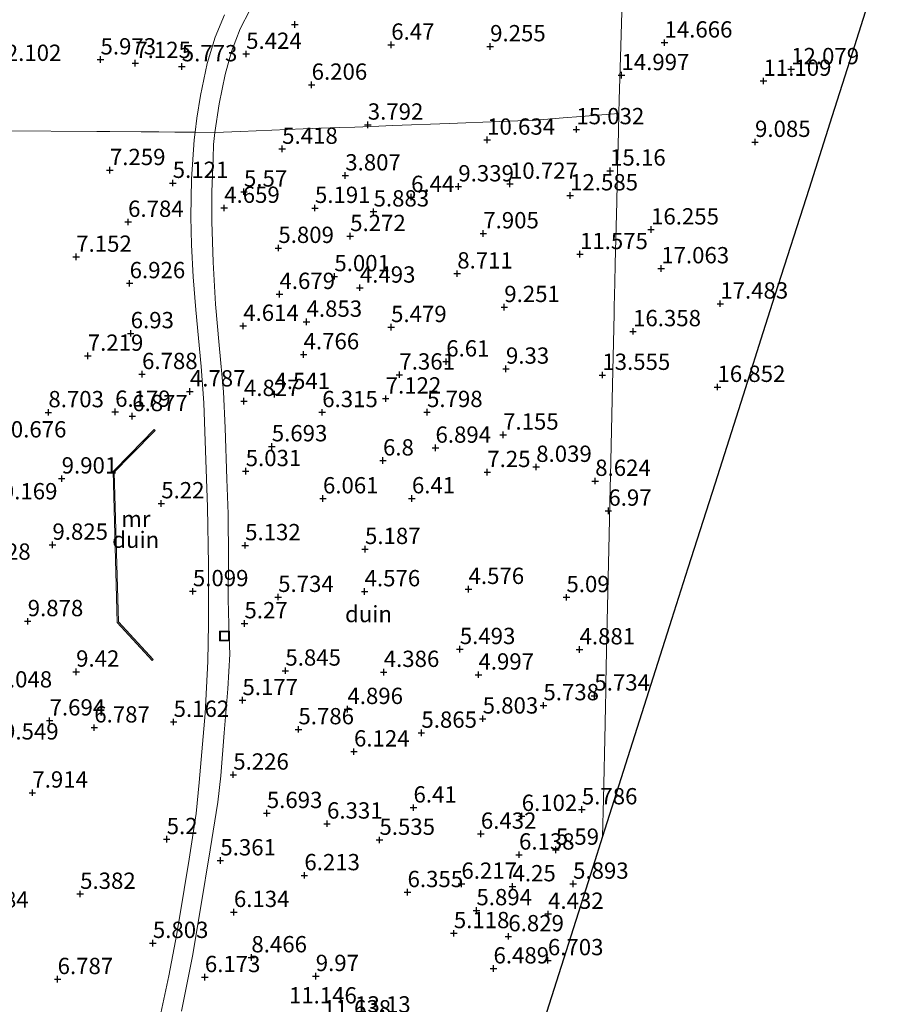
# Model space of a CAD drawing. Units: metres. Extents: x 96839 to 100010, y 495686 to 499497.
# Drawn here: x 99441 to 99574, y 496044 to 496195 of the extents above; entities that cross this region are included whole.
import ezdxf
from ezdxf.enums import TextEntityAlignment as Align

# ---------------------------------------------------------------- set-up
doc = ezdxf.new("R2010")
doc.units = ezdxf.units.M
doc.layers.get('0').update_dxf_attribs({"lineweight": 25})
doc.layers.add('B-ME-GW-HOOGTEPUNT-S-B1', color=10, linetype='Continuous')
doc.layers.add('B-ME-KG-KADASTRAAL-OPNAMEDTMGRENS-L-B1', color=10, linetype='Continuous')
for name, color, linetype, lineweight in [('B-ME-IE-GRONDWERKLIJN-GROND_NIETINGERICHT-GV-B6', 253, 'Continuous', 18), ('B-ME-IE-HULPGEOMETRIE-L-B1', 53, 'Continuous', 18), ('B-ME-IE-INRICHTINGSELEMENT-S-B1', 253, 'Continuous', 18), ('B-ME-MW-MUUR-GV-B6', 8, 'IE-TERREINAFSCHEIDING-KUNSTMATIG', 18), ('B-ME-VH-VERH_SOORT-BITUMEN-GV-B6', 8, 'IE-TERREINAFSCHEIDING-NATUURLIJK-HOUTWAL', 18)]:
    doc.layers.add(name, color=color, linetype=linetype, lineweight=lineweight)
doc.styles.add('NLCS-ISO', font='NLCS-ISO.TTF')
doc.linetypes.add('IE-TERREINAFSCHEIDING-KUNSTMATIG', pattern='A,4,[82,NLCS.SHX,S=0.75,R=90,X=0,Y=0],4,-2', length=10)
doc.linetypes.add('IE-TERREINAFSCHEIDING-NATUURLIJK-HOUTWAL', pattern='A,7,-1.5,[67,NLCS.SHX,S=0.75,R=45,X=0,Y=0],-1.5,7,-1.5,[70,NLCS.SHX,S=0.75,R=0,X=0,Y=0],-1.5', length=20)

# ---------------------------------------------------------------- blocks, each defined once
blk = doc.blocks.new('put')
for p, q in [((0.75, 0.75), (-0.75, 0.75)), ((-0.75, 0.75), (-0.75, -0.75)), ((0.75, -0.75), (0.75, 0.75)), ((-0.75, -0.75), (0.75, -0.75))]:
    blk.add_line(p, q)
blk.add_lwpolyline([(-0.625, 0.625), (0.625, 0.625), (0.625, -0.625), (-0.625, -0.625)], close=True)
blk = doc.blocks.new('hoogtepunt')
for p, q in [((-0.5, 0), (0.5, 0)), ((0, 0.5), (0, -0.5))]:
    blk.add_line(p, q)

msp = doc.modelspace()

# ---------------------------------------------------------------- linework, layer by layer
at = {"layer": 'B-ME-IE-GRONDWERKLIJN-GROND_NIETINGERICHT-GV-B6'}
for points in [[(99573.701, 496205.641, 14.332), (99568.258, 496188.552, 11.855), (99565.509, 496179.921, 7.968), (99562.007, 496168.929, 9.006), (99556.78, 496152.521, 15.965), (99554.951, 496146.778, 16.844), (99552.214, 496138.186, 16.384), (99547.598, 496123.696, 10.282), (99543.443, 496110.651, 6.247), (99540.947, 496102.815, 5.278), (99530.346, 496069.538, 1.42)], [(99530.346, 496069.538, 1.42), (99530.473, 496075.242, 5.146), (99530.729, 496086.777, 5.425), (99530.792, 496089.614, 5.771), (99530.837, 496091.655, 5.709), (99530.868, 496093.044, 5.522), (99531.03, 496100.345, 4.843), (99531.372, 496115.78, 6.589), (99531.534, 496123.041, 8.008), (99531.571, 496124.72, 8.945), (99531.833, 496136.536, 12.266), (99532.125, 496149.694, 15.171), (99532.148, 496150.739, 14.561), (99532.23, 496154.433, 13.346), (99532.294, 496157.302, 14.286), (99532.341, 496159.315, 13.465), (99532.519, 496166.883, 14.486), (99532.649, 496172.453, 14.641), (99532.722, 496175.566, 14.547), (99532.773, 496177.739, 14.807), (99532.835, 496180.394, 13.93), (99532.898, 496182.538, 14.414), (99533.088, 496189.072, 13.964), (99533.396, 496199.46, 10.665)], [(99533.396, 496199.46, 10.665), (99533.088, 496189.072, 13.964), (99532.898, 496182.538, 14.414), (99532.835, 496180.394, 13.93)], [(99472.385, 496195.528, 5.527), (99470.973, 496192.128, 5.472), (99469.734, 496188.094, 5.417), (99468.689, 496183.158, 5.241), (99468.154, 496179.714, 5.142), (99467.898, 496177.533, 4.999), (99464.796, 496177.556, 5.362), (99462.346, 496177.575, 5.711), (99459.596, 496177.596, 6.35), (99454.823, 496177.632, 6.804), (99452.841, 496177.647, 6.104), (99424.65, 496177.859, 17.365), (99416.938, 496177.917, 17.959), (99399.338, 496178.05, 17.716), (99393.17, 496178.096, 17.315), (99394.096, 496180.671, 17.428), (99394.958, 496184.578, 17.628), (99395.152, 496186.396, 17.77), (99395.177, 496188.942, 17.77), (99394.875, 496192.228, 17.745), (99394.479, 496196.252, 17.645)], [(99532.835, 496180.394, 13.93), (99527.002, 496179.936, 15.057), (99524.313, 496179.725, 14.939), (99520.198, 496179.402, 13.002), (99514.531, 496179.184, 10.468), (99506.812, 496178.888, 6.89), (99498.217, 496178.559, 4.529), (99496.033, 496178.475, 3.819), (99492.396, 496178.335, 3.672), (99489.995, 496178.243, 4.388), (99484.475, 496178.031, 5.385), (99474.853, 496177.662, 4.903), (99470.899, 496177.511, 4.942), (99471.571, 496181.882, 5.065), (99472.499, 496186.399, 5.197), (99473.492, 496189.941, 5.351), (99474.815, 496193.386, 5.494), (99476.297, 496196.273, 5.56)], [(99465.797, 496042.72, 6.338), (99467.509, 496051.151, 5.81), (99468.708, 496058.481, 5.469), (99470.206, 496067.474, 5.106), (99471.386, 496074.78, 4.952), (99471.832, 496078.808, 4.952), (99472.358, 496085.395, 5.04), (99472.92, 496092.191, 5.04), (99473.22, 496097.504, 5.029), (99473.093, 496100.091, 5.007), (99472.975, 496105.921, 5.018), (99473.014, 496112.105, 4.963), (99472.952, 496118.992, 4.842), (99472.732, 496124.348, 4.765), (99472.473, 496132.223, 4.732), (99472.256, 496137.728, 4.589), (99471.578, 496144.898, 4.567), (99471.023, 496151.141, 4.545), (99470.652, 496157.589, 4.435), (99470.449, 496163.847, 4.512), (99470.447, 496168.407, 4.655), (99470.637, 496173.485, 4.754), (99470.723, 496175.673, 4.82), (99470.899, 496177.511, 4.942), (99474.853, 496177.662, 4.903), (99484.475, 496178.031, 5.385), (99489.995, 496178.243, 4.388), (99492.396, 496178.335, 3.672), (99496.033, 496178.475, 3.819), (99498.217, 496178.559, 4.529), (99506.812, 496178.888, 6.89), (99514.531, 496179.184, 10.468), (99520.198, 496179.402, 13.002), (99524.313, 496179.725, 14.939), (99527.002, 496179.936, 15.057), (99532.835, 496180.394, 13.93), (99532.773, 496177.739, 14.807), (99532.722, 496175.566, 14.547), (99532.649, 496172.453, 14.641), (99532.519, 496166.883, 14.486), (99532.341, 496159.315, 13.465), (99532.294, 496157.302, 14.286), (99532.23, 496154.433, 13.346), (99532.148, 496150.739, 14.561), (99532.125, 496149.694, 15.171), (99531.833, 496136.536, 12.266), (99531.571, 496124.72, 8.945), (99531.534, 496123.041, 8.008), (99531.372, 496115.78, 6.589), (99531.03, 496100.345, 4.843), (99530.868, 496093.044, 5.522), (99530.837, 496091.655, 5.709), (99530.792, 496089.614, 5.771), (99530.729, 496086.777, 5.425), (99530.473, 496075.242, 5.146), (99530.346, 496069.538, 1.42)], [(99424.65, 496177.859, 17.365), (99452.841, 496177.647, 6.104), (99454.823, 496177.632, 6.804), (99459.596, 496177.596, 6.35), (99462.346, 496177.575, 5.711), (99464.796, 496177.556, 5.362), (99467.898, 496177.533, 4.999)], [(99467.898, 496177.533, 4.999), (99467.73, 496176.389, 4.928), (99467.34, 496170.357, 4.76), (99467.219, 496164.556, 4.69), (99467.336, 496160.266, 4.648), (99467.567, 496155.347, 4.62), (99468.021, 496150.272, 4.606), (99468.825, 496141.609, 4.62), (99469.214, 496136.017, 4.739), (99469.463, 496128.727, 4.823), (99469.81, 496120.01, 4.865), (99469.964, 496111.234, 4.998), (99469.949, 496102.149, 5.061), (99469.841, 496096.38, 5.082), (99469.436, 496088.377, 5.068), (99468.535, 496077.814, 5.068), (99468.071, 496073.046, 5.047), (99466.98, 496066.027, 5.236), (99466.197, 496061.382, 5.376), (99465.093, 496054.591, 5.67), (99463.846, 496048.136, 6.097), (99462.467, 496041.713, 6.517)], [(99461.455, 496096.655, 5.2), (99456.145, 496102.424, 5.2), (99455.494, 496125.397, 5.2), (99458.081, 496128.032, 5.2), (99461.746, 496131.784, 5.2), (99461.612, 496131.925, 6.019), (99457.956, 496128.184, 6.666), (99455.306, 496125.495, 9.201), (99455.962, 496102.334, 9.219), (99461.326, 496096.506, 6.611), (99461.455, 496096.655, 5.2)], [(99530.346, 496069.538, 1.42), (99528.848, 496064.834, 5.335), (99490.431, 495944.236, 5.834)]]:
    msp.add_polyline3d(points, dxfattribs=at)
at = {"layer": 'B-ME-IE-HULPGEOMETRIE-L-B1'}
for points in [[(99533.396, 496199.46, 10.665), (99533.088, 496189.072, 13.964), (99532.898, 496182.538, 14.414), (99532.835, 496180.394, 13.93), (99527.002, 496179.936, 15.057), (99524.313, 496179.725, 14.939), (99520.198, 496179.402, 13.002), (99514.531, 496179.184, 10.468), (99506.812, 496178.888, 6.89), (99498.217, 496178.559, 4.529), (99496.033, 496178.475, 3.819), (99492.396, 496178.335, 3.672), (99489.995, 496178.243, 4.388), (99484.475, 496178.031, 5.385), (99474.853, 496177.662, 4.903), (99470.899, 496177.511, 4.942), (99467.898, 496177.533, 4.999), (99464.796, 496177.556, 5.362), (99462.346, 496177.575, 5.711), (99459.596, 496177.596, 6.35), (99454.823, 496177.632, 6.804), (99452.841, 496177.647, 6.104), (99424.65, 496177.859, 17.365)], [(99532.835, 496180.394, 13.93), (99532.773, 496177.739, 14.807), (99532.722, 496175.566, 14.547), (99532.649, 496172.453, 14.641), (99532.519, 496166.883, 14.486), (99532.341, 496159.315, 13.465), (99532.294, 496157.302, 14.286), (99532.23, 496154.433, 13.346), (99532.148, 496150.739, 14.561), (99532.125, 496149.694, 15.171), (99531.833, 496136.536, 12.266), (99531.571, 496124.72, 8.945), (99531.534, 496123.041, 8.008), (99531.372, 496115.78, 6.589), (99531.03, 496100.345, 4.843), (99530.868, 496093.044, 5.522), (99530.837, 496091.655, 5.709), (99530.792, 496089.614, 5.771), (99530.729, 496086.777, 5.425), (99530.473, 496075.242, 5.146), (99530.346, 496069.538, 1.42)]]:
    msp.add_polyline3d(points, dxfattribs=at)
at = {"layer": 'B-ME-KG-KADASTRAAL-OPNAMEDTMGRENS-L-B1'}
for points in [[(99573.701, 496205.641, 14.332), (99568.258, 496188.552, 11.855), (99565.509, 496179.921, 7.968), (99562.007, 496168.929, 9.006), (99556.78, 496152.521, 15.965), (99554.951, 496146.778, 16.844), (99552.214, 496138.186, 16.384), (99547.598, 496123.696, 10.282), (99543.443, 496110.651, 6.247), (99540.947, 496102.815, 5.278), (99530.346, 496069.538, 1.42)], [(99530.346, 496069.538, 1.42), (99528.848, 496064.834, 5.335), (99490.431, 495944.236, 5.834)]]:
    msp.add_polyline3d(points, dxfattribs=at)
at = {"layer": 'B-ME-MW-MUUR-GV-B6'}
msp.add_polyline3d([(99461.746, 496131.784, 5.2), (99458.081, 496128.032, 5.2), (99455.494, 496125.397, 5.2), (99456.145, 496102.424, 5.2), (99461.455, 496096.655, 5.2), (99461.326, 496096.506, 6.611), (99455.962, 496102.334, 9.219), (99455.306, 496125.495, 9.201), (99457.956, 496128.184, 6.666), (99461.612, 496131.925, 6.019), (99461.746, 496131.784, 5.2)], dxfattribs=at)
at = {"layer": 'B-ME-VH-VERH_SOORT-BITUMEN-GV-B6'}
for points in [[(99476.297, 496196.273, 5.56), (99474.815, 496193.386, 5.494), (99473.492, 496189.941, 5.351), (99472.499, 496186.399, 5.197), (99471.571, 496181.882, 5.065), (99470.899, 496177.511, 4.942), (99467.898, 496177.533, 4.999), (99468.154, 496179.714, 5.142), (99468.689, 496183.158, 5.241), (99469.734, 496188.094, 5.417), (99470.973, 496192.128, 5.472), (99472.385, 496195.528, 5.527)], [(99462.467, 496041.713, 6.517), (99463.846, 496048.136, 6.097), (99465.093, 496054.591, 5.67), (99466.197, 496061.382, 5.376), (99466.98, 496066.027, 5.236), (99468.071, 496073.046, 5.047), (99468.535, 496077.814, 5.068), (99469.436, 496088.377, 5.068), (99469.841, 496096.38, 5.082), (99469.949, 496102.149, 5.061), (99469.964, 496111.234, 4.998), (99469.81, 496120.01, 4.865), (99469.463, 496128.727, 4.823), (99469.214, 496136.017, 4.739), (99468.825, 496141.609, 4.62), (99468.021, 496150.272, 4.606), (99467.567, 496155.347, 4.62), (99467.336, 496160.266, 4.648), (99467.219, 496164.556, 4.69), (99467.34, 496170.357, 4.76), (99467.73, 496176.389, 4.928), (99467.898, 496177.533, 4.999), (99470.899, 496177.511, 4.942), (99470.723, 496175.673, 4.82), (99470.637, 496173.485, 4.754), (99470.447, 496168.407, 4.655), (99470.449, 496163.847, 4.512), (99470.652, 496157.589, 4.435), (99471.023, 496151.141, 4.545), (99471.578, 496144.898, 4.567), (99472.256, 496137.728, 4.589), (99472.473, 496132.223, 4.732), (99472.732, 496124.348, 4.765), (99472.952, 496118.992, 4.842), (99473.014, 496112.105, 4.963), (99472.975, 496105.921, 5.018), (99473.093, 496100.091, 5.007), (99473.22, 496097.504, 5.029), (99472.92, 496092.191, 5.04), (99472.358, 496085.395, 5.04), (99471.832, 496078.808, 4.952), (99471.386, 496074.78, 4.952), (99470.206, 496067.474, 5.106), (99468.708, 496058.481, 5.469), (99467.509, 496051.151, 5.81), (99465.797, 496042.72, 6.338)]]:
    msp.add_polyline3d(points, dxfattribs=at)

# ---------------------------------------------------------------- block references
at = {"layer": 'B-ME-GW-HOOGTEPUNT-S-B1', "rotation": 90}
for p in [(99483.175, 496194.071, 4.008), (99483.175, 496194.071, 4.008), (99497.957, 496190.944, 6.47), (99497.957, 496190.944, 6.47), (99513.12, 496190.697, 9.255), (99513.12, 496190.697, 9.255), (99539.852, 496191.272, 14.666), (99539.852, 496191.272, 14.666), (99475.716, 496189.538, 5.424), (99475.716, 496189.538, 5.424), (99453.387, 496188.678, 5.973), (99453.387, 496188.678, 5.973), (99458.722, 496188.129, 7.125), (99458.722, 496188.129, 7.125), (99465.846, 496187.629, 5.773), (99465.846, 496187.629, 5.773), (99533.256, 496186.273, 14.997), (99533.256, 496186.273, 14.997), (99559.272, 496187.183, 12.079), (99559.272, 496187.183, 12.079), (99485.755, 496184.803, 6.206), (99485.755, 496184.803, 6.206), (99555.03, 496185.403, 11.109), (99555.03, 496185.403, 11.109), (99494.361, 496178.683, 3.792), (99494.361, 496178.683, 3.792), (99526.339, 496177.975, 15.032), (99526.339, 496177.975, 15.032), (99512.661, 496176.372, 10.634), (99512.661, 496176.372, 10.634), (99553.731, 496176.03, 9.085), (99553.731, 496176.03, 9.085), (99481.235, 496174.975, 5.418), (99481.235, 496174.975, 5.418), (99454.826, 496171.714, 7.259), (99454.826, 496171.714, 7.259), (99531.511, 496171.636, 15.16), (99531.511, 496171.636, 15.16), (99464.459, 496169.742, 5.121), (99464.459, 496169.742, 5.121), (99490.91, 496170.889, 3.807), (99490.91, 496170.889, 3.807), (99516.155, 496169.608, 10.727), (99516.155, 496169.608, 10.727), (99475.382, 496168.413, 5.57), (99475.382, 496168.413, 5.57), (99508.243, 496169.212, 9.339), (99508.243, 496169.212, 9.339), (99501.009, 496167.582, 6.44), (99501.009, 496167.582, 6.44), (99525.383, 496167.833, 12.585), (99525.383, 496167.833, 12.585), (99472.347, 496165.921, 4.659), (99472.347, 496165.921, 4.659), (99486.262, 496165.907, 5.191), (99486.262, 496165.907, 5.191), (99495.249, 496165.36, 5.883), (99495.249, 496165.36, 5.883), (99457.614, 496163.771, 6.784), (99457.614, 496163.771, 6.784), (99512.068, 496162.009, 7.905), (99512.068, 496162.009, 7.905), (99537.789, 496162.603, 16.255), (99537.789, 496162.603, 16.255), (99491.664, 496161.59, 5.272), (99491.664, 496161.59, 5.272), (99480.652, 496159.77, 5.809), (99480.652, 496159.77, 5.809), (99449.661, 496158.414, 7.152), (99449.661, 496158.414, 7.152), (99526.892, 496158.821, 11.575), (99526.892, 496158.821, 11.575), (99539.351, 496156.645, 17.063), (99539.351, 496156.645, 17.063), (99457.853, 496154.36, 6.926), (99457.853, 496154.36, 6.926), (99489.236, 496155.433, 5.001), (99489.236, 496155.433, 5.001), (99508.078, 496155.852, 8.711), (99508.078, 496155.852, 8.711), (99493.147, 496153.685, 4.493), (99493.147, 496153.685, 4.493), (99480.821, 496152.711, 4.679), (99480.821, 496152.711, 4.679), (99515.288, 496150.703, 9.251), (99515.288, 496150.703, 9.251), (99548.403, 496151.235, 17.483), (99548.403, 496151.235, 17.483), (99484.978, 496148.449, 4.853), (99484.978, 496148.449, 4.853), (99475.265, 496147.819, 4.614), (99475.265, 496147.819, 4.614), (99497.935, 496147.637, 5.479), (99497.935, 496147.637, 5.479), (99535.032, 496146.995, 16.358), (99535.032, 496146.995, 16.358), (99458.015, 496146.688, 6.93), (99458.015, 496146.688, 6.93), (99451.43, 496143.232, 7.219), (99451.43, 496143.232, 7.219), (99484.521, 496143.454, 4.766), (99484.521, 496143.454, 4.766), (99506.389, 496142.353, 6.61), (99506.389, 496142.353, 6.61), (99515.546, 496141.251, 9.33), (99515.546, 496141.251, 9.33), (99459.756, 496140.421, 6.788), (99459.756, 496140.421, 6.788), (99499.208, 496140.347, 7.361), (99499.208, 496140.347, 7.361), (99530.32, 496140.297, 13.555), (99530.32, 496140.297, 13.555), (99467.092, 496137.763, 4.787), (99467.092, 496137.763, 4.787), (99547.972, 496138.454, 16.852), (99547.972, 496138.454, 16.852), (99475.379, 496136.294, 4.827), (99475.379, 496136.294, 4.827), (99480.058, 496137.362, 4.541), (99480.058, 496137.362, 4.541), (99497.107, 496136.677, 7.122), (99497.107, 496136.677, 7.122), (99445.393, 496134.57, 8.703), (99445.393, 496134.57, 8.703), (99455.632, 496134.641, 6.179), (99455.632, 496134.641, 6.179), (99458.253, 496133.976, 6.877), (99458.253, 496133.976, 6.877), (99487.376, 496134.583, 6.315), (99487.376, 496134.583, 6.315), (99503.446, 496134.602, 5.798), (99503.446, 496134.602, 5.798), (99515.105, 496131.136, 7.155), (99515.105, 496131.136, 7.155), (99479.642, 496129.342, 5.693), (99479.642, 496129.342, 5.693), (99504.742, 496129.13, 6.894), (99504.742, 496129.13, 6.894), (99496.693, 496127.174, 6.8), (99496.693, 496127.174, 6.8), (99520.183, 496126.191, 8.039), (99520.183, 496126.191, 8.039), (99447.432, 496124.411, 9.901), (99447.432, 496124.411, 9.901), (99475.642, 496125.538, 5.031), (99475.642, 496125.538, 5.031), (99512.681, 496125.395, 7.25), (99512.681, 496125.395, 7.25), (99529.229, 496124.043, 8.624), (99529.229, 496124.043, 8.624), (99487.489, 496121.358, 6.061), (99487.489, 496121.358, 6.061), (99501.128, 496121.367, 6.41), (99501.128, 496121.367, 6.41), (99462.702, 496120.602, 5.22), (99462.702, 496120.602, 5.22), (99531.247, 496119.472, 6.97), (99531.247, 496119.472, 6.97), (99446.015, 496114.251, 9.825), (99446.015, 496114.251, 9.825), (99475.56, 496114.173, 5.132), (99475.56, 496114.173, 5.132), (99493.935, 496113.59, 5.187), (99493.935, 496113.59, 5.187), (99467.548, 496107.123, 5.099), (99467.548, 496107.123, 5.099), (99480.621, 496106.243, 5.734), (99480.621, 496106.243, 5.734), (99493.875, 496107.107, 4.576), (99493.875, 496107.107, 4.576), (99509.811, 496107.463, 4.576), (99509.811, 496107.463, 4.576), (99524.817, 496106.21, 5.09), (99524.817, 496106.21, 5.09), (99442.224, 496102.526, 9.878), (99442.224, 496102.526, 9.878), (99475.451, 496102.196, 5.27), (99475.451, 496102.196, 5.27), (99508.471, 496098.249, 5.493), (99508.471, 496098.249, 5.493), (99526.833, 496098.199, 4.881), (99526.833, 496098.199, 4.881), (99449.648, 496094.788, 9.42), (99449.648, 496094.788, 9.42), (99481.726, 496094.943, 5.845), (99481.726, 496094.943, 5.845), (99496.805, 496094.737, 4.386), (99496.805, 496094.737, 4.386), (99511.328, 496094.339, 4.997), (99511.328, 496094.339, 4.997), (99529.097, 496091.115, 5.734), (99529.097, 496091.115, 5.734), (99475.147, 496090.419, 5.177), (99475.147, 496090.419, 5.177), (99521.291, 496089.63, 5.738), (99521.291, 496089.63, 5.738), (99491.239, 496089.054, 4.896), (99491.239, 496089.054, 4.896), (99445.58, 496087.294, 7.694), (99445.58, 496087.294, 7.694), (99464.591, 496087.083, 5.162), (99464.591, 496087.083, 5.162), (99511.976, 496087.591, 5.803), (99511.976, 496087.591, 5.803), (99452.428, 496086.221, 6.787), (99452.428, 496086.221, 6.787), (99483.729, 496085.945, 5.786), (99483.729, 496085.945, 5.786), (99502.58, 496085.415, 5.865), (99502.58, 496085.415, 5.865), (99492.246, 496082.538, 6.124), (99492.246, 496082.538, 6.124), (99473.74, 496078.992, 5.226), (99473.74, 496078.992, 5.226), (99442.936, 496076.237, 7.914), (99442.936, 496076.237, 7.914), (99478.885, 496073.097, 5.693), (99478.885, 496073.097, 5.693), (99501.37, 496073.945, 6.41), (99501.37, 496073.945, 6.41), (99527.181, 496073.665, 5.786), (99527.181, 496073.665, 5.786), (99488.116, 496071.481, 6.331), (99488.116, 496071.481, 6.331), (99517.958, 496072.653, 6.102), (99517.958, 496072.653, 6.102), (99511.697, 496069.923, 6.432), (99511.697, 496069.923, 6.432), (99463.532, 496069.096, 5.2), (99463.532, 496069.096, 5.2), (99496.15, 496068.99, 5.535), (99496.15, 496068.99, 5.535), (99523.191, 496067.468, 5.59), (99523.191, 496067.468, 5.59), (99471.759, 496065.833, 5.361), (99471.759, 496065.833, 5.361), (99517.548, 496066.728, 6.138), (99517.548, 496066.728, 6.138), (99484.638, 496063.558, 6.213), (99484.638, 496063.558, 6.213), (99508.716, 496062.252, 6.217), (99508.716, 496062.252, 6.217), (99525.834, 496062.257, 5.893), (99525.834, 496062.257, 5.893), (99500.458, 496060.97, 6.355), (99500.458, 496060.97, 6.355), (99516.559, 496061.858, 4.25), (99516.559, 496061.858, 4.25), (99450.263, 496060.703, 5.382), (99450.263, 496060.703, 5.382), (99473.835, 496057.92, 6.134), (99473.835, 496057.92, 6.134), (99511.018, 496058.191, 5.894), (99511.018, 496058.191, 5.894), (99522.001, 496057.64, 4.432), (99522.001, 496057.64, 4.432), (99507.555, 496054.676, 5.118), (99507.555, 496054.676, 5.118), (99515.91, 496054.197, 6.829), (99515.91, 496054.197, 6.829), (99461.411, 496053.172, 5.803), (99461.411, 496053.172, 5.803), (99476.516, 496050.969, 8.466), (99476.516, 496050.969, 8.466), (99521.973, 496050.524, 6.703), (99521.973, 496050.524, 6.703), (99513.635, 496049.264, 6.489), (99513.635, 496049.264, 6.489), (99446.81, 496047.631, 6.787), (99446.81, 496047.631, 6.787), (99469.382, 496047.934, 6.173), (99469.382, 496047.934, 6.173), (99486.383, 496048.099, 9.97), (99486.383, 496048.099, 9.97)]:
    msp.add_blockref('hoogtepunt', p, dxfattribs=at)
at = {"layer": 'B-ME-IE-INRICHTINGSELEMENT-S-B1', "rotation": 90}
msp.add_blockref('put', (99472.387, 496100.268, 5.03), dxfattribs=at)

# ---------------------------------------------------------------- texts
at = {"layer": 'B-ME-GW-HOOGTEPUNT-S-B1', "ltscale": 0.2, "style": 'NLCS-ISO'}
for s, p in [('6.47', (99497.957, 496190.944, 6.47)), ('6.47', (99497.957, 496190.944, 6.47)), ('14.666', (99539.852, 496191.272, 14.666)), ('14.666', (99539.852, 496191.272, 14.666)), ('5.424', (99475.716, 496189.538, 5.424)), ('5.424', (99475.716, 496189.538, 5.424)), ('9.255', (99513.12, 496190.697, 9.255)), ('9.255', (99513.12, 496190.697, 9.255)), ('5.973', (99453.387, 496188.678, 5.973)), ('5.973', (99453.387, 496188.678, 5.973)), ('7.125', (99458.722, 496188.129, 7.125)), ('7.125', (99458.722, 496188.129, 7.125)), ('12.102', (99436.972, 496187.69, 12.102)), ('12.102', (99436.972, 496187.69, 12.102)), ('5.773', (99465.846, 496187.629, 5.773)), ('5.773', (99465.846, 496187.629, 5.773)), ('14.997', (99533.256, 496186.273, 14.997)), ('14.997', (99533.256, 496186.273, 14.997)), ('12.079', (99559.272, 496187.183, 12.079)), ('12.079', (99559.272, 496187.183, 12.079)), ('6.206', (99485.755, 496184.803, 6.206)), ('6.206', (99485.755, 496184.803, 6.206)), ('11.109', (99555.03, 496185.403, 11.109)), ('11.109', (99555.03, 496185.403, 11.109)), ('3.792', (99494.361, 496178.683, 3.792)), ('3.792', (99494.361, 496178.683, 3.792)), ('15.032', (99526.339, 496177.975, 15.032)), ('15.032', (99526.339, 496177.975, 15.032)), ('10.634', (99512.661, 496176.372, 10.634)), ('10.634', (99512.661, 496176.372, 10.634)), ('9.085', (99553.731, 496176.03, 9.085)), ('9.085', (99553.731, 496176.03, 9.085)), ('5.418', (99481.235, 496174.975, 5.418)), ('5.418', (99481.235, 496174.975, 5.418)), ('7.259', (99454.826, 496171.714, 7.259)), ('7.259', (99454.826, 496171.714, 7.259)), ('15.16', (99531.511, 496171.636, 15.16)), ('15.16', (99531.511, 496171.636, 15.16)), ('5.121', (99464.459, 496169.742, 5.121)), ('5.121', (99464.459, 496169.742, 5.121)), ('3.807', (99490.91, 496170.889, 3.807)), ('3.807', (99490.91, 496170.889, 3.807)), ('5.57', (99475.382, 496168.413, 5.57)), ('5.57', (99475.382, 496168.413, 5.57)), ('9.339', (99508.243, 496169.212, 9.339)), ('9.339', (99508.243, 496169.212, 9.339)), ('10.727', (99516.155, 496169.608, 10.727)), ('10.727', (99516.155, 496169.608, 10.727)), ('6.44', (99501.009, 496167.582, 6.44)), ('6.44', (99501.009, 496167.582, 6.44)), ('12.585', (99525.383, 496167.833, 12.585)), ('12.585', (99525.383, 496167.833, 12.585)), ('4.659', (99472.347, 496165.921, 4.659)), ('4.659', (99472.347, 496165.921, 4.659)), ('5.191', (99486.262, 496165.907, 5.191)), ('5.191', (99486.262, 496165.907, 5.191)), ('5.883', (99495.249, 496165.36, 5.883)), ('5.883', (99495.249, 496165.36, 5.883)), ('6.784', (99457.614, 496163.771, 6.784)), ('6.784', (99457.614, 496163.771, 6.784)), ('16.255', (99537.789, 496162.603, 16.255)), ('16.255', (99537.789, 496162.603, 16.255)), ('5.272', (99491.664, 496161.59, 5.272)), ('5.272', (99491.664, 496161.59, 5.272)), ('7.905', (99512.068, 496162.009, 7.905)), ('7.905', (99512.068, 496162.009, 7.905)), ('5.809', (99480.652, 496159.77, 5.809)), ('5.809', (99480.652, 496159.77, 5.809)), ('7.152', (99449.661, 496158.414, 7.152)), ('7.152', (99449.661, 496158.414, 7.152)), ('11.575', (99526.892, 496158.821, 11.575)), ('11.575', (99526.892, 496158.821, 11.575)), ('17.063', (99539.351, 496156.645, 17.063)), ('17.063', (99539.351, 496156.645, 17.063)), ('5.001', (99489.236, 496155.433, 5.001)), ('5.001', (99489.236, 496155.433, 5.001)), ('8.711', (99508.078, 496155.852, 8.711)), ('8.711', (99508.078, 496155.852, 8.711)), ('6.926', (99457.853, 496154.36, 6.926)), ('6.926', (99457.853, 496154.36, 6.926)), ('4.493', (99493.147, 496153.685, 4.493)), ('4.493', (99493.147, 496153.685, 4.493)), ('4.679', (99480.821, 496152.711, 4.679)), ('4.679', (99480.821, 496152.711, 4.679)), ('9.251', (99515.288, 496150.703, 9.251)), ('9.251', (99515.288, 496150.703, 9.251)), ('17.483', (99548.403, 496151.235, 17.483)), ('17.483', (99548.403, 496151.235, 17.483)), ('4.614', (99475.265, 496147.819, 4.614)), ('4.614', (99475.265, 496147.819, 4.614)), ('4.853', (99484.978, 496148.449, 4.853)), ('4.853', (99484.978, 496148.449, 4.853)), ('5.479', (99497.935, 496147.637, 5.479)), ('5.479', (99497.935, 496147.637, 5.479)), ('6.93', (99458.015, 496146.688, 6.93)), ('6.93', (99458.015, 496146.688, 6.93)), ('16.358', (99535.032, 496146.995, 16.358)), ('16.358', (99535.032, 496146.995, 16.358)), ('7.219', (99451.43, 496143.232, 7.219)), ('7.219', (99451.43, 496143.232, 7.219)), ('4.766', (99484.521, 496143.454, 4.766)), ('4.766', (99484.521, 496143.454, 4.766)), ('6.61', (99506.389, 496142.353, 6.61)), ('6.61', (99506.389, 496142.353, 6.61)), ('9.33', (99515.546, 496141.251, 9.33)), ('9.33', (99515.546, 496141.251, 9.33)), ('6.788', (99459.756, 496140.421, 6.788)), ('6.788', (99459.756, 496140.421, 6.788)), ('7.361', (99499.208, 496140.347, 7.361)), ('7.361', (99499.208, 496140.347, 7.361)), ('13.555', (99530.32, 496140.297, 13.555)), ('13.555', (99530.32, 496140.297, 13.555)), ('16.852', (99547.972, 496138.454, 16.852)), ('16.852', (99547.972, 496138.454, 16.852)), ('4.787', (99467.092, 496137.763, 4.787)), ('4.787', (99467.092, 496137.763, 4.787)), ('4.541', (99480.058, 496137.362, 4.541)), ('4.541', (99480.058, 496137.362, 4.541)), ('7.122', (99497.107, 496136.677, 7.122)), ('7.122', (99497.107, 496136.677, 7.122)), ('4.827', (99475.379, 496136.294, 4.827)), ('4.827', (99475.379, 496136.294, 4.827)), ('8.703', (99445.393, 496134.57, 8.703)), ('8.703', (99445.393, 496134.57, 8.703)), ('6.179', (99455.632, 496134.641, 6.179)), ('6.179', (99455.632, 496134.641, 6.179)), ('6.877', (99458.253, 496133.976, 6.877)), ('6.877', (99458.253, 496133.976, 6.877)), ('6.315', (99487.376, 496134.583, 6.315)), ('6.315', (99487.376, 496134.583, 6.315)), ('5.798', (99503.446, 496134.602, 5.798)), ('5.798', (99503.446, 496134.602, 5.798)), ('7.155', (99515.105, 496131.136, 7.155)), ('7.155', (99515.105, 496131.136, 7.155)), ('10.676', (99437.745, 496129.941, 10.676)), ('10.676', (99437.745, 496129.941, 10.676)), ('5.693', (99479.642, 496129.342, 5.693)), ('5.693', (99479.642, 496129.342, 5.693)), ('6.894', (99504.742, 496129.13, 6.894)), ('6.894', (99504.742, 496129.13, 6.894)), ('6.8', (99496.693, 496127.174, 6.8)), ('6.8', (99496.693, 496127.174, 6.8)), ('8.039', (99520.183, 496126.191, 8.039)), ('8.039', (99520.183, 496126.191, 8.039)), ('9.901', (99447.432, 496124.411, 9.901)), ('9.901', (99447.432, 496124.411, 9.901)), ('5.031', (99475.642, 496125.538, 5.031)), ('5.031', (99475.642, 496125.538, 5.031)), ('7.25', (99512.681, 496125.395, 7.25)), ('7.25', (99512.681, 496125.395, 7.25)), ('8.624', (99529.229, 496124.043, 8.624)), ('8.624', (99529.229, 496124.043, 8.624)), ('6.061', (99487.489, 496121.358, 6.061)), ('6.061', (99487.489, 496121.358, 6.061)), ('6.41', (99501.128, 496121.367, 6.41)), ('6.41', (99501.128, 496121.367, 6.41)), ('10.169', (99436.37, 496120.447, 10.169)), ('10.169', (99436.37, 496120.447, 10.169)), ('5.22', (99462.702, 496120.602, 5.22)), ('5.22', (99462.702, 496120.602, 5.22)), ('6.97', (99531.247, 496119.472, 6.97)), ('6.97', (99531.247, 496119.472, 6.97)), ('9.825', (99446.015, 496114.251, 9.825)), ('9.825', (99446.015, 496114.251, 9.825)), ('5.132', (99475.56, 496114.173, 5.132)), ('5.132', (99475.56, 496114.173, 5.132)), ('5.187', (99493.935, 496113.59, 5.187)), ('5.187', (99493.935, 496113.59, 5.187)), ('9.928', (99434.152, 496111.188, 9.928)), ('9.928', (99434.152, 496111.188, 9.928)), ('5.099', (99467.548, 496107.123, 5.099)), ('5.099', (99467.548, 496107.123, 5.099)), ('5.734', (99480.621, 496106.243, 5.734)), ('5.734', (99480.621, 496106.243, 5.734)), ('4.576', (99493.875, 496107.107, 4.576)), ('4.576', (99493.875, 496107.107, 4.576)), ('4.576', (99509.811, 496107.463, 4.576)), ('4.576', (99509.811, 496107.463, 4.576)), ('5.09', (99524.817, 496106.21, 5.09)), ('5.09', (99524.817, 496106.21, 5.09)), ('9.878', (99442.224, 496102.526, 9.878)), ('9.878', (99442.224, 496102.526, 9.878)), ('5.27', (99475.451, 496102.196, 5.27)), ('5.27', (99475.451, 496102.196, 5.27)), ('5.493', (99508.471, 496098.249, 5.493)), ('5.493', (99508.471, 496098.249, 5.493)), ('4.881', (99526.833, 496098.199, 4.881)), ('4.881', (99526.833, 496098.199, 4.881)), ('9.42', (99449.648, 496094.788, 9.42)), ('9.42', (99449.648, 496094.788, 9.42)), ('5.845', (99481.726, 496094.943, 5.845)), ('5.845', (99481.726, 496094.943, 5.845)), ('4.386', (99496.805, 496094.737, 4.386)), ('4.386', (99496.805, 496094.737, 4.386)), ('4.997', (99511.328, 496094.339, 4.997)), ('4.997', (99511.328, 496094.339, 4.997)), ('10.048', (99435.557, 496091.595, 10.048)), ('10.048', (99435.557, 496091.595, 10.048)), ('5.177', (99475.147, 496090.419, 5.177)), ('5.177', (99475.147, 496090.419, 5.177)), ('5.738', (99521.291, 496089.63, 5.738)), ('5.738', (99521.291, 496089.63, 5.738)), ('5.734', (99529.097, 496091.115, 5.734)), ('5.734', (99529.097, 496091.115, 5.734)), ('4.896', (99491.239, 496089.054, 4.896)), ('4.896', (99491.239, 496089.054, 4.896)), ('7.694', (99445.58, 496087.294, 7.694)), ('7.694', (99445.58, 496087.294, 7.694)), ('5.162', (99464.591, 496087.083, 5.162)), ('5.162', (99464.591, 496087.083, 5.162)), ('5.803', (99511.976, 496087.591, 5.803)), ('5.803', (99511.976, 496087.591, 5.803)), ('6.787', (99452.428, 496086.221, 6.787)), ('6.787', (99452.428, 496086.221, 6.787)), ('5.786', (99483.729, 496085.945, 5.786)), ('5.786', (99483.729, 496085.945, 5.786)), ('5.865', (99502.58, 496085.415, 5.865)), ('5.865', (99502.58, 496085.415, 5.865)), ('9.549', (99438.445, 496083.61, 9.549)), ('9.549', (99438.445, 496083.61, 9.549)), ('6.124', (99492.246, 496082.538, 6.124)), ('6.124', (99492.246, 496082.538, 6.124)), ('5.226', (99473.74, 496078.992, 5.226)), ('5.226', (99473.74, 496078.992, 5.226)), ('7.914', (99442.936, 496076.237, 7.914)), ('7.914', (99442.936, 496076.237, 7.914)), ('5.693', (99478.885, 496073.097, 5.693)), ('5.693', (99478.885, 496073.097, 5.693)), ('6.41', (99501.37, 496073.945, 6.41)), ('6.41', (99501.37, 496073.945, 6.41)), ('5.786', (99527.181, 496073.665, 5.786)), ('5.786', (99527.181, 496073.665, 5.786)), ('6.102', (99517.958, 496072.653, 6.102)), ('6.102', (99517.958, 496072.653, 6.102)), ('6.331', (99488.116, 496071.481, 6.331)), ('6.331', (99488.116, 496071.481, 6.331)), ('5.2', (99463.532, 496069.096, 5.2)), ('5.2', (99463.532, 496069.096, 5.2)), ('5.535', (99496.15, 496068.99, 5.535)), ('5.535', (99496.15, 496068.99, 5.535)), ('6.432', (99511.697, 496069.923, 6.432)), ('6.432', (99511.697, 496069.923, 6.432)), ('5.59', (99523.191, 496067.468, 5.59)), ('5.59', (99523.191, 496067.468, 5.59)), ('5.361', (99471.759, 496065.833, 5.361)), ('5.361', (99471.759, 496065.833, 5.361)), ('6.138', (99517.548, 496066.728, 6.138)), ('6.138', (99517.548, 496066.728, 6.138)), ('6.213', (99484.638, 496063.558, 6.213)), ('6.213', (99484.638, 496063.558, 6.213)), ('6.355', (99500.458, 496060.97, 6.355)), ('6.355', (99500.458, 496060.97, 6.355)), ('6.217', (99508.716, 496062.252, 6.217)), ('6.217', (99508.716, 496062.252, 6.217)), ('4.25', (99516.559, 496061.858, 4.25)), ('4.25', (99516.559, 496061.858, 4.25)), ('5.893', (99525.834, 496062.257, 5.893)), ('5.893', (99525.834, 496062.257, 5.893)), ('5.382', (99450.263, 496060.703, 5.382)), ('5.382', (99450.263, 496060.703, 5.382)), ('6.134', (99473.835, 496057.92, 6.134)), ('6.134', (99473.835, 496057.92, 6.134)), ('5.894', (99511.018, 496058.191, 5.894)), ('5.894', (99511.018, 496058.191, 5.894)), ('5.684', (99433.847, 496057.818, 5.684)), ('5.684', (99433.847, 496057.818, 5.684)), ('4.432', (99522.001, 496057.64, 4.432)), ('4.432', (99522.001, 496057.64, 4.432)), ('5.118', (99507.555, 496054.676, 5.118)), ('5.118', (99507.555, 496054.676, 5.118)), ('6.829', (99515.91, 496054.197, 6.829)), ('6.829', (99515.91, 496054.197, 6.829)), ('5.803', (99461.411, 496053.172, 5.803)), ('5.803', (99461.411, 496053.172, 5.803)), ('8.466', (99476.516, 496050.969, 8.466)), ('8.466', (99476.516, 496050.969, 8.466)), ('6.703', (99521.973, 496050.524, 6.703)), ('6.703', (99521.973, 496050.524, 6.703)), ('6.489', (99513.635, 496049.264, 6.489)), ('6.489', (99513.635, 496049.264, 6.489)), ('6.787', (99446.81, 496047.631, 6.787)), ('6.787', (99446.81, 496047.631, 6.787)), ('6.173', (99469.382, 496047.934, 6.173)), ('6.173', (99469.382, 496047.934, 6.173)), ('9.97', (99486.383, 496048.099, 9.97)), ('9.97', (99486.383, 496048.099, 9.97)), ('11.146', (99482.27, 496043.13, 11.146)), ('11.146', (99482.27, 496043.13, 11.146)), ('13.13', (99492.412, 496041.739, 13.13)), ('13.13', (99492.412, 496041.739, 13.13)), ('11.638', (99487.523, 496041.147, 11.638)), ('11.638', (99487.523, 496041.147, 11.638))]:
    msp.add_text(s, height=2.5, dxfattribs=at).set_placement(p, align=Align.BOTTOM_LEFT)
at = {"layer": 'B-ME-IE-GRONDWERKLIJN-GROND_NIETINGERICHT-GV-B6', "ltscale": 0.2, "style": 'NLCS-ISO'}
for p in [(99458.7762, 496115.0355), (99494.4746, 496103.6372)]:
    msp.add_text('duin', height=2.5, dxfattribs=at).set_placement(p, align=Align.MIDDLE_CENTER)
at = {"layer": 'B-ME-MW-MUUR-GV-B6', "ltscale": 0.2, "style": 'NLCS-ISO'}
msp.add_text('mr', height=2.5, dxfattribs=at).set_placement((99458.8026, 496118.2291), align=Align.MIDDLE_CENTER)

doc.saveas('drawing.dxf')
